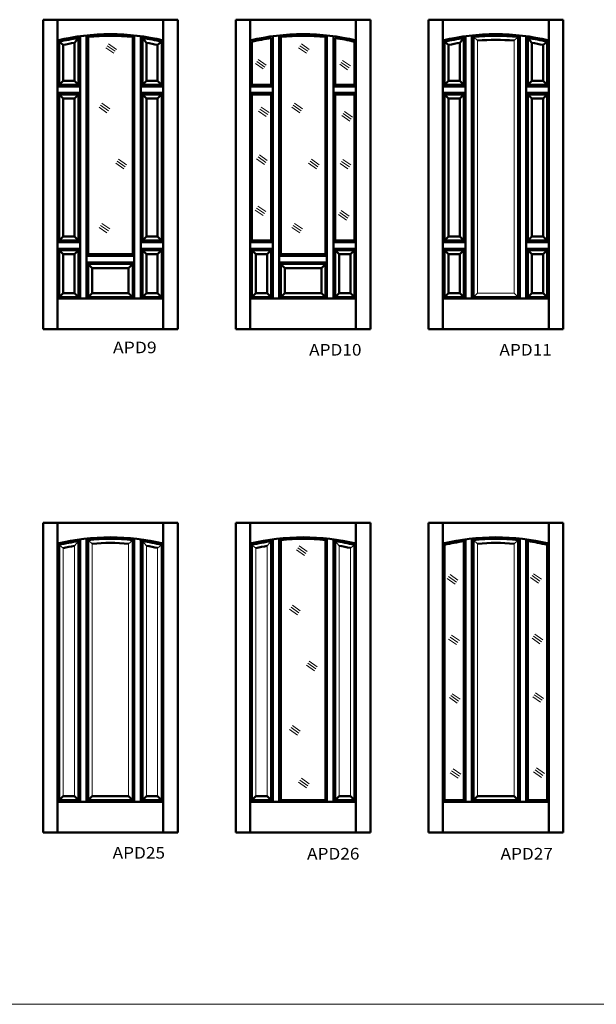
# Model space of a CAD drawing. Extents: x -888 to 392, y -1141 to 385.
# Drawn here: x -388 to -209, y -666 to -361 of the extents above; entities that cross this region are included whole.
import ezdxf
from ezdxf.enums import TextEntityAlignment as Align

# ---------------------------------------------------------------- set-up
doc = ezdxf.new("R2010")
doc.units = 0
doc.header["$MEASUREMENT"] = 0
doc.layers.get('0').update_dxf_attribs({"color": 9, "lineweight": 0})
doc.styles.get("Standard").update_dxf_attribs({"font": 'TIMES.TTF'})

# ---------------------------------------------------------------- blocks, each defined once
blk = doc.blocks.new('APD9', base_point=(-359.4, -412.72))
at = {"color": 7, "linetype": 'Continuous', "lineweight": 50}
for p, q in [((-380.3, -456.67), (-380.3, -360.67)), ((-338.49, -360.67), (-380.3, -360.67)), ((-375.8, -456.67), (-375.8, -360.67)), ((-342.99, -456.67), (-342.99, -360.67)), ((-338.49, -456.67), (-338.49, -360.67)), ((-370.55, -367.84), (-368.8, -365.8)), ((-368.8, -447.17), (-368.8, -365.8)), ((-366.8, -447.17), (-366.8, -365.56)), ((-366.8, -365.56), (-366.3, -366.01)), ((-366.3, -433.42), (-366.3, -366.01)), ((-352.49, -366.01), (-351.99, -365.56)), ((-352.49, -433.42), (-352.49, -366.01)), ((-351.99, -447.17), (-351.99, -365.56)), ((-349.99, -447.17), (-349.99, -365.8)), ((-349.99, -365.8), (-348.24, -367.83)), ((-349.49, -380.87), (-349.49, -366.37)), ((-375.8, -367.12), (-374.05, -368.51)), ((-375.3, -380.88), (-375.3, -367.51)), ((-374.05, -379.63), (-374.05, -368.51)), ((-370.55, -379.63), (-370.55, -367.84)), ((-369.3, -380.88), (-369.3, -366.38)), ((-348.24, -379.62), (-348.24, -367.83)), ((-344.74, -368.5), (-342.99, -367.1)), ((-344.74, -379.62), (-344.74, -368.5)), ((-343.49, -380.87), (-343.49, -367.5)), ((-375.8, -381.38), (-374.05, -379.63)), ((-368.8, -381.38), (-375.8, -381.38)), ((-369.3, -380.88), (-375.3, -380.88)), ((-370.55, -379.63), (-374.05, -379.63)), ((-368.8, -381.38), (-370.55, -379.63)), ((-349.99, -381.37), (-348.24, -379.62)), ((-349.99, -381.37), (-342.99, -381.37)), ((-349.49, -380.87), (-343.49, -380.87)), ((-348.24, -379.62), (-344.74, -379.62)), ((-342.99, -381.37), (-344.74, -379.62)), ((-368.8, -383.38), (-375.8, -383.38)), ((-375.8, -383.38), (-374.05, -385.13)), ((-375.3, -429.17), (-375.3, -383.88)), ((-369.3, -383.88), (-375.3, -383.88)), ((-368.8, -383.38), (-370.55, -385.13)), ((-369.3, -429.17), (-369.3, -383.88)), ((-349.99, -383.37), (-342.99, -383.37)), ((-349.99, -383.37), (-348.24, -385.12)), ((-349.49, -429.17), (-349.49, -383.87)), ((-349.49, -383.87), (-343.49, -383.87)), ((-344.74, -385.12), (-342.99, -383.37)), ((-343.49, -429.17), (-343.49, -383.87)), ((-370.55, -385.13), (-374.05, -385.13)), ((-374.05, -427.92), (-374.05, -385.13)), ((-370.55, -427.92), (-370.55, -385.13)), ((-348.24, -385.12), (-344.74, -385.12)), ((-348.24, -427.92), (-348.24, -385.12)), ((-344.74, -427.92), (-344.74, -385.12)), ((-375.8, -429.67), (-374.05, -427.92)), ((-375.8, -429.67), (-368.8, -429.67)), ((-375.3, -429.17), (-369.3, -429.17)), ((-374.05, -427.92), (-370.55, -427.92)), ((-370.55, -427.92), (-368.8, -429.67)), ((-348.24, -427.92), (-349.99, -429.67)), ((-349.99, -429.67), (-342.99, -429.67)), ((-349.49, -429.17), (-343.49, -429.17)), ((-348.24, -427.92), (-344.74, -427.92)), ((-344.74, -427.92), (-342.99, -429.67)), ((-375.8, -431.67), (-368.8, -431.67)), ((-375.8, -431.67), (-374.05, -433.42)), ((-375.3, -446.67), (-375.3, -432.17)), ((-375.3, -432.17), (-369.3, -432.17)), ((-374.05, -445.42), (-374.05, -433.42)), ((-374.05, -433.42), (-370.55, -433.42)), ((-370.55, -433.42), (-368.8, -431.67)), ((-370.55, -445.42), (-370.55, -433.42)), ((-369.3, -446.67), (-369.3, -432.17)), ((-366.3, -433.42), (-366.8, -433.92)), ((-352.49, -433.42), (-366.3, -433.42)), ((-352.49, -433.42), (-351.99, -433.92)), ((-349.99, -431.67), (-342.99, -431.67)), ((-349.99, -431.67), (-348.24, -433.42)), ((-349.49, -446.67), (-349.49, -432.17)), ((-349.49, -432.17), (-343.49, -432.17)), ((-348.24, -433.42), (-344.74, -433.42)), ((-348.24, -445.42), (-348.24, -433.42)), ((-342.99, -431.67), (-344.74, -433.42)), ((-344.74, -445.42), (-344.74, -433.42)), ((-343.49, -446.67), (-343.49, -432.17)), ((-351.99, -433.92), (-366.8, -433.92)), ((-351.99, -435.92), (-366.8, -435.92)), ((-366.8, -435.92), (-365.05, -437.67)), ((-366.3, -446.67), (-366.3, -436.42)), ((-352.49, -436.42), (-366.3, -436.42)), ((-353.74, -437.67), (-351.99, -435.92)), ((-352.49, -446.67), (-352.49, -436.42)), ((-365.05, -445.42), (-365.05, -437.67)), ((-353.74, -437.67), (-365.05, -437.67)), ((-353.74, -445.42), (-353.74, -437.67)), ((-375.8, -447.17), (-374.05, -445.42)), ((-374.05, -445.42), (-370.55, -445.42)), ((-368.8, -447.17), (-370.55, -445.42)), ((-365.05, -445.42), (-366.8, -447.17)), ((-365.05, -445.42), (-353.74, -445.42)), ((-352.49, -446.67), (-353.74, -445.42)), ((-348.24, -445.42), (-349.99, -447.17)), ((-348.24, -445.42), (-344.74, -445.42)), ((-344.74, -445.42), (-342.99, -447.17)), ((-375.8, -447.17), (-342.99, -447.17)), ((-375.3, -446.67), (-369.3, -446.67)), ((-366.3, -446.67), (-352.49, -446.67)), ((-351.99, -447.17), (-352.49, -446.67)), ((-349.49, -446.67), (-343.49, -446.67)), ((-380.3, -456.67), (-338.49, -456.67))]:
    blk.add_line(p, q, dxfattribs=at)
at = {"color": 7, "linetype": 'CONTINUOUS'}
for p, q in [((-360.81, -369.38), (-358.36, -371.1)), ((-362.92, -387.78), (-360.46, -389.5)), ((-357.7, -405.18), (-355.24, -406.9)), ((-362.92, -425.08), (-360.46, -426.8))]:
    blk.add_line(p, q, dxfattribs=at)
at = {"color": 7}
for p, q in [((-360.38, -368.76), (-357.93, -370.48)), ((-359.95, -368.15), (-357.5, -369.87)), ((-362.49, -387.17), (-360.03, -388.89)), ((-362.06, -386.55), (-359.6, -388.27)), ((-357.27, -404.56), (-354.81, -406.28)), ((-356.84, -403.95), (-354.38, -405.67)), ((-362.06, -423.85), (-359.6, -425.57)), ((-362.49, -424.47), (-360.03, -426.19))]:
    blk.add_line(p, q, dxfattribs=at)
at = {"color": 7, "linetype": 'Continuous', "lineweight": 50}
for radius, start, end in [(70.38, 76.545, 103.5078), (69.87, 84.3535, 95.6984), (69.88, 76.8682, 81.8755), (69.88, 98.1766, 103.1848), (68.63, 99.3829, 102.3588), (68.62, 77.6951, 80.6704)]:
    blk.add_arc((-359.37, -435.54), radius, start, end, dxfattribs=at)
at = {"color": 7, "linetype": 'Continuous'}
blk.add_text('APD9', height=3.6, dxfattribs=at).set_placement((-358.6, -464.1), (-345.05, -464.1), align=Align.FIT)
blk = doc.blocks.new('APD10', base_point=(-299.59, -413.08))
at = {"color": 7, "linetype": 'Continuous', "lineweight": 50}
for p, q in [((-320.49, -456.67), (-320.49, -360.67)), ((-278.68, -360.67), (-320.49, -360.67)), ((-315.99, -456.67), (-315.99, -360.67)), ((-283.18, -456.67), (-283.18, -360.67)), ((-278.68, -456.67), (-278.68, -360.67)), ((-308.99, -447.17), (-308.99, -365.8)), ((-306.99, -447.17), (-306.99, -365.56)), ((-306.99, -365.56), (-306.49, -366.01)), ((-306.49, -433.42), (-306.49, -366.01)), ((-292.68, -366.01), (-292.18, -365.56)), ((-292.68, -433.42), (-292.68, -366.01)), ((-292.18, -447.17), (-292.18, -365.56)), ((-290.18, -447.17), (-290.18, -365.8)), ((-289.68, -380.87), (-289.68, -366.37)), ((-315.49, -380.88), (-315.49, -367.51)), ((-309.49, -380.88), (-309.49, -366.38)), ((-283.68, -380.87), (-283.68, -367.5)), ((-315.99, -381.38), (-315.49, -380.88)), ((-308.99, -381.38), (-315.99, -381.38)), ((-309.49, -380.88), (-315.49, -380.88)), ((-308.99, -381.38), (-309.49, -380.88)), ((-290.18, -381.37), (-289.68, -380.87)), ((-290.18, -381.37), (-283.18, -381.37)), ((-289.68, -380.87), (-283.68, -380.87)), ((-283.18, -381.37), (-283.68, -380.87)), ((-308.99, -383.38), (-315.99, -383.38)), ((-315.99, -383.38), (-315.49, -383.88)), ((-315.49, -429.17), (-315.49, -383.88)), ((-309.49, -383.88), (-315.49, -383.88)), ((-308.99, -383.38), (-309.49, -383.88)), ((-309.49, -429.17), (-309.49, -383.88)), ((-290.18, -383.37), (-283.18, -383.37)), ((-290.18, -383.37), (-289.68, -383.87)), ((-289.68, -429.17), (-289.68, -383.87)), ((-289.68, -383.87), (-283.68, -383.87)), ((-283.68, -383.87), (-283.18, -383.37)), ((-283.68, -429.17), (-283.68, -383.87)), ((-315.99, -429.67), (-315.49, -429.17)), ((-315.99, -429.67), (-308.99, -429.67)), ((-315.49, -429.17), (-309.49, -429.17)), ((-309.49, -429.17), (-308.99, -429.67)), ((-289.68, -429.17), (-290.18, -429.67)), ((-290.18, -429.67), (-283.18, -429.67)), ((-289.68, -429.17), (-283.68, -429.17)), ((-283.68, -429.17), (-283.18, -429.67)), ((-315.99, -431.67), (-308.99, -431.67)), ((-315.99, -431.67), (-314.24, -433.42)), ((-315.49, -446.67), (-315.49, -432.17)), ((-315.49, -432.17), (-309.49, -432.17)), ((-314.24, -445.42), (-314.24, -433.42)), ((-314.24, -433.42), (-310.74, -433.42)), ((-310.74, -433.42), (-308.99, -431.67)), ((-310.74, -445.42), (-310.74, -433.42)), ((-309.49, -446.67), (-309.49, -432.17)), ((-306.49, -433.42), (-306.99, -433.92)), ((-292.68, -433.42), (-306.49, -433.42)), ((-292.68, -433.42), (-292.18, -433.92)), ((-290.18, -431.67), (-283.18, -431.67)), ((-290.18, -431.67), (-288.43, -433.42)), ((-289.68, -446.67), (-289.68, -432.17)), ((-289.68, -432.17), (-283.68, -432.17)), ((-288.43, -433.42), (-284.93, -433.42)), ((-288.43, -445.42), (-288.43, -433.42)), ((-283.18, -431.67), (-284.93, -433.42)), ((-284.93, -445.42), (-284.93, -433.42)), ((-283.68, -446.67), (-283.68, -432.17)), ((-292.18, -433.92), (-306.99, -433.92)), ((-292.18, -435.92), (-306.99, -435.92)), ((-306.99, -435.92), (-305.24, -437.67)), ((-306.49, -446.67), (-306.49, -436.42)), ((-292.68, -436.42), (-306.49, -436.42)), ((-293.93, -437.67), (-292.18, -435.92)), ((-292.68, -446.67), (-292.68, -436.42)), ((-305.24, -445.42), (-305.24, -437.67)), ((-293.93, -437.67), (-305.24, -437.67)), ((-293.93, -445.42), (-293.93, -437.67)), ((-315.99, -447.17), (-314.24, -445.42)), ((-314.24, -445.42), (-310.74, -445.42)), ((-308.99, -447.17), (-310.74, -445.42)), ((-305.24, -445.42), (-306.99, -447.17)), ((-305.24, -445.42), (-293.93, -445.42)), ((-292.68, -446.67), (-293.93, -445.42)), ((-288.43, -445.42), (-290.18, -447.17)), ((-288.43, -445.42), (-284.93, -445.42)), ((-284.93, -445.42), (-283.18, -447.17)), ((-315.99, -447.17), (-283.18, -447.17)), ((-315.49, -446.67), (-309.49, -446.67)), ((-306.49, -446.67), (-292.68, -446.67)), ((-292.18, -447.17), (-292.68, -446.67)), ((-289.68, -446.67), (-283.68, -446.67)), ((-320.49, -456.67), (-278.68, -456.67))]:
    blk.add_line(p, q, dxfattribs=at)
at = {"color": 7, "linetype": 'CONTINUOUS'}
for p, q in [((-301, -369.38), (-298.54, -371.1)), ((-314.4, -374.23), (-311.94, -375.95)), ((-288.23, -374.51), (-285.77, -376.24)), ((-313.47, -389), (-311.01, -390.72)), ((-303.1, -387.78), (-300.65, -389.5)), ((-287.58, -390.41), (-285.13, -392.13)), ((-314.01, -403.82), (-311.56, -405.54)), ((-297.88, -405.18), (-295.43, -406.9)), ((-288.13, -405.23), (-285.67, -406.95)), ((-314.48, -419.69), (-312.02, -421.41)), ((-288.59, -421.09), (-286.14, -422.81)), ((-303.1, -425.08), (-300.65, -426.8))]:
    blk.add_line(p, q, dxfattribs=at)
at = {"color": 7}
for p, q in [((-300.57, -368.76), (-298.11, -370.48)), ((-300.14, -368.15), (-297.68, -369.87)), ((-313.97, -373.62), (-311.51, -375.34)), ((-313.54, -373), (-311.08, -374.73)), ((-287.8, -373.9), (-285.34, -375.62)), ((-287.37, -373.29), (-284.91, -375.01)), ((-302.67, -387.17), (-300.21, -388.89)), ((-302.24, -386.55), (-299.78, -388.27)), ((-313.04, -388.39), (-310.58, -390.11)), ((-312.61, -387.77), (-310.15, -389.49)), ((-287.15, -389.79), (-284.7, -391.51)), ((-286.72, -389.18), (-284.27, -390.9)), ((-313.15, -402.59), (-310.7, -404.31)), ((-313.58, -403.21), (-311.13, -404.93)), ((-297.45, -404.56), (-295, -406.28)), ((-297.02, -403.95), (-294.57, -405.67)), ((-287.7, -404.61), (-285.24, -406.33)), ((-287.27, -404), (-284.81, -405.72)), ((-314.05, -419.07), (-311.59, -420.79)), ((-313.62, -418.46), (-311.16, -420.18)), ((-288.16, -420.48), (-285.71, -422.2)), ((-287.73, -419.86), (-285.28, -421.58)), ((-302.24, -423.85), (-299.78, -425.57)), ((-302.67, -424.47), (-300.21, -426.19))]:
    blk.add_line(p, q, dxfattribs=at)
at = {"color": 7, "linetype": 'Continuous', "lineweight": 50}
for radius, start, end in [(70.38, 76.545, 103.5078), (69.87, 84.3535, 95.6984), (69.88, 76.8682, 81.8755), (69.88, 98.1766, 103.1848)]:
    blk.add_arc((-299.55, -435.54), radius, start, end, dxfattribs=at)
at = {"color": 7, "linetype": 'Continuous'}
blk.add_text('APD10', height=3.6, dxfattribs=at).set_placement((-297.73, -464.83), (-281.47, -464.83), align=Align.FIT)
blk = doc.blocks.new('APD11', base_point=(-239.77, -413.08))
at = {"color": 7, "linetype": 'Continuous', "lineweight": 50}
for p, q in [((-260.68, -456.67), (-260.68, -360.67)), ((-218.87, -360.67), (-260.68, -360.67)), ((-256.18, -456.67), (-256.18, -360.67)), ((-223.37, -456.67), (-223.37, -360.67)), ((-218.87, -456.67), (-218.87, -360.67)), ((-250.93, -367.84), (-249.18, -365.8)), ((-249.18, -447.17), (-249.18, -365.8)), ((-247.18, -447.17), (-247.18, -365.56)), ((-247.18, -365.56), (-246.68, -366.01)), ((-246.68, -446.67), (-246.68, -366.01)), ((-232.87, -366.01), (-232.37, -365.56)), ((-232.87, -446.67), (-232.87, -366.01)), ((-232.37, -447.17), (-232.37, -365.56)), ((-230.37, -447.17), (-230.37, -365.8)), ((-230.37, -365.8), (-228.62, -367.83)), ((-229.87, -380.87), (-229.87, -366.37)), ((-256.18, -367.12), (-254.43, -368.51)), ((-255.68, -380.88), (-255.68, -367.51)), ((-254.43, -379.63), (-254.43, -368.51)), ((-250.93, -379.63), (-250.93, -367.84)), ((-249.68, -380.88), (-249.68, -366.38)), ((-228.62, -379.62), (-228.62, -367.83)), ((-225.12, -368.5), (-223.37, -367.1)), ((-225.12, -379.62), (-225.12, -368.5)), ((-223.87, -380.87), (-223.87, -367.5)), ((-256.18, -381.38), (-254.43, -379.63)), ((-249.18, -381.38), (-256.18, -381.38)), ((-249.68, -380.88), (-255.68, -380.88)), ((-250.93, -379.63), (-254.43, -379.63)), ((-249.18, -381.38), (-250.93, -379.63)), ((-230.37, -381.37), (-228.62, -379.62)), ((-230.37, -381.37), (-223.37, -381.37)), ((-229.87, -380.87), (-223.87, -380.87)), ((-228.62, -379.62), (-225.12, -379.62)), ((-223.37, -381.37), (-225.12, -379.62)), ((-249.18, -383.38), (-256.18, -383.38)), ((-256.18, -383.38), (-254.43, -385.13)), ((-255.68, -429.17), (-255.68, -383.88)), ((-249.68, -383.88), (-255.68, -383.88)), ((-249.18, -383.38), (-250.93, -385.13)), ((-249.68, -429.17), (-249.68, -383.88)), ((-230.37, -383.37), (-223.37, -383.37)), ((-230.37, -383.37), (-228.62, -385.12)), ((-229.87, -429.17), (-229.87, -383.87)), ((-229.87, -383.87), (-223.87, -383.87)), ((-225.12, -385.12), (-223.37, -383.37)), ((-223.87, -429.17), (-223.87, -383.87)), ((-250.93, -385.13), (-254.43, -385.13)), ((-254.43, -427.92), (-254.43, -385.13)), ((-250.93, -427.92), (-250.93, -385.13)), ((-228.62, -385.12), (-225.12, -385.12)), ((-228.62, -427.92), (-228.62, -385.12)), ((-225.12, -427.92), (-225.12, -385.12)), ((-256.18, -429.67), (-254.43, -427.92)), ((-256.18, -429.67), (-249.18, -429.67)), ((-255.68, -429.17), (-249.68, -429.17)), ((-254.43, -427.92), (-250.93, -427.92)), ((-250.93, -427.92), (-249.18, -429.67)), ((-228.62, -427.92), (-230.37, -429.67)), ((-230.37, -429.67), (-223.37, -429.67)), ((-229.87, -429.17), (-223.87, -429.17)), ((-228.62, -427.92), (-225.12, -427.92)), ((-225.12, -427.92), (-223.37, -429.67)), ((-256.18, -431.67), (-249.18, -431.67)), ((-256.18, -431.67), (-254.43, -433.42)), ((-255.68, -446.67), (-255.68, -432.17)), ((-255.68, -432.17), (-249.68, -432.17)), ((-254.43, -445.42), (-254.43, -433.42)), ((-254.43, -433.42), (-250.93, -433.42)), ((-250.93, -433.42), (-249.18, -431.67)), ((-250.93, -445.42), (-250.93, -433.42)), ((-249.68, -446.67), (-249.68, -432.17)), ((-230.37, -431.67), (-223.37, -431.67)), ((-230.37, -431.67), (-228.62, -433.42)), ((-229.87, -446.67), (-229.87, -432.17)), ((-229.87, -432.17), (-223.87, -432.17)), ((-228.62, -433.42), (-225.12, -433.42)), ((-228.62, -445.42), (-228.62, -433.42)), ((-223.37, -431.67), (-225.12, -433.42)), ((-225.12, -445.42), (-225.12, -433.42)), ((-223.87, -446.67), (-223.87, -432.17)), ((-256.18, -447.17), (-254.43, -445.42)), ((-254.43, -445.42), (-250.93, -445.42)), ((-249.18, -447.17), (-250.93, -445.42)), ((-228.62, -445.42), (-230.37, -447.17)), ((-228.62, -445.42), (-225.12, -445.42)), ((-225.12, -445.42), (-223.37, -447.17)), ((-256.18, -447.17), (-223.37, -447.17)), ((-255.68, -446.67), (-249.68, -446.67)), ((-246.68, -446.67), (-247.18, -447.17)), ((-246.68, -446.67), (-232.87, -446.67)), ((-232.37, -447.17), (-232.87, -446.67)), ((-229.87, -446.67), (-223.87, -446.67)), ((-260.68, -456.67), (-218.87, -456.67))]:
    blk.add_line(p, q, dxfattribs=at)
at = {"color": 7, "linetype": 'Continuous', "lineweight": 0}
for p, q in [((-245.43, -367.15), (-246.68, -366.01)), ((-234.12, -367.15), (-232.87, -366.01)), ((-245.43, -445.42), (-245.43, -367.15)), ((-234.12, -445.42), (-234.12, -367.15)), ((-245.43, -445.42), (-246.68, -446.67)), ((-245.43, -445.42), (-234.12, -445.42)), ((-234.12, -445.42), (-232.87, -446.67))]:
    blk.add_line(p, q, dxfattribs=at)
at = {"color": 7, "linetype": 'Continuous', "lineweight": 50}
for radius, start, end in [(70.38, 76.545, 103.5078), (69.87, 84.3535, 95.6984), (69.88, 76.8682, 81.8755), (69.88, 98.1766, 103.1848), (68.63, 99.3829, 102.3588), (68.62, 85.2983, 94.7544), (68.62, 77.6951, 80.6704)]:
    blk.add_arc((-239.74, -435.54), radius, start, end, dxfattribs=at)
at = {"color": 7, "linetype": 'Continuous'}
blk.add_text('APD11', height=3.6, dxfattribs=at).set_placement((-238.67, -464.83), (-222.41, -464.83), align=Align.FIT)
blk = doc.blocks.new('APD25', base_point=(-359.4, -569.06))
at = {"color": 7, "linetype": 'Continuous', "lineweight": 50}
for p, q in [((-380.3, -612.67), (-380.3, -516.67)), ((-338.49, -516.67), (-380.3, -516.67)), ((-375.8, -612.67), (-375.8, -516.67)), ((-342.99, -612.67), (-342.99, -516.67)), ((-338.49, -612.67), (-338.49, -516.67)), ((-368.8, -603.17), (-368.8, -521.8)), ((-366.8, -603.17), (-366.8, -521.56)), ((-366.8, -521.56), (-366.3, -522.01)), ((-366.3, -602.67), (-366.3, -522.01)), ((-352.49, -522.01), (-351.99, -521.56)), ((-352.49, -602.67), (-352.49, -522.01)), ((-351.99, -603.17), (-351.99, -521.56)), ((-349.99, -603.17), (-349.99, -521.8)), ((-375.3, -602.67), (-375.3, -523.51)), ((-369.3, -602.67), (-369.3, -522.38)), ((-349.49, -602.67), (-349.49, -522.37)), ((-343.49, -602.67), (-343.49, -523.5)), ((-375.8, -603.17), (-374.05, -601.42)), ((-374.05, -601.42), (-370.55, -601.42)), ((-368.8, -603.17), (-370.55, -601.42)), ((-365.05, -601.42), (-366.8, -603.17)), ((-365.05, -601.42), (-353.74, -601.42)), ((-352.49, -602.67), (-353.74, -601.42)), ((-348.24, -601.42), (-349.99, -603.17)), ((-348.24, -601.42), (-344.74, -601.42)), ((-344.74, -601.42), (-342.99, -603.17)), ((-375.8, -603.17), (-342.99, -603.17)), ((-375.3, -602.67), (-369.3, -602.67)), ((-366.3, -602.67), (-352.49, -602.67)), ((-351.99, -603.17), (-352.49, -602.67)), ((-349.49, -602.67), (-343.49, -602.67)), ((-380.3, -612.67), (-338.49, -612.67))]:
    blk.add_line(p, q, dxfattribs=at)
at = {"color": 7, "linetype": 'Continuous', "lineweight": 0}
for p, q in [((-370.55, -523.84), (-368.8, -521.8)), ((-365.05, -523.15), (-366.3, -522.01)), ((-353.74, -523.15), (-352.49, -522.01)), ((-348.24, -523.83), (-349.99, -521.8)), ((-374.05, -524.51), (-375.8, -523.12)), ((-374.05, -601.42), (-374.05, -524.51)), ((-370.55, -601.42), (-370.55, -523.84)), ((-365.05, -601.42), (-365.05, -523.15)), ((-353.74, -601.42), (-353.74, -523.15)), ((-348.24, -601.42), (-348.24, -523.83)), ((-344.74, -524.5), (-342.99, -523.1)), ((-344.74, -601.42), (-344.74, -524.5))]:
    blk.add_line(p, q, dxfattribs=at)
at = {"color": 7, "linetype": 'Continuous', "lineweight": 50}
for radius, start, end in [(70.37, 76.545, 103.5078), (69.87, 84.3535, 95.6984), (69.88, 98.1766, 103.1848), (68.62, 99.3829, 102.3588), (68.62, 85.2983, 94.7544), (69.88, 76.8682, 81.8755), (68.63, 77.6951, 80.6704)]:
    blk.add_arc((-359.37, -591.54), radius, start, end, dxfattribs=at)
at = {"color": 7, "linetype": 'Continuous'}
blk.add_text('APD25', height=3.6, dxfattribs=at).set_placement((-358.71, -620.8), (-342.45, -620.8), align=Align.FIT)
blk = doc.blocks.new('APD26', base_point=(-299.59, -569.21))
at = {"color": 7, "linetype": 'Continuous', "lineweight": 50}
for p, q in [((-320.49, -612.67), (-320.49, -516.67)), ((-278.68, -516.67), (-320.49, -516.67)), ((-315.99, -612.67), (-315.99, -516.67)), ((-283.18, -612.67), (-283.18, -516.67)), ((-278.68, -612.67), (-278.68, -516.67)), ((-308.99, -603.17), (-308.99, -521.8)), ((-306.99, -603.17), (-306.99, -521.56)), ((-306.99, -521.56), (-306.49, -522.01)), ((-306.49, -602.67), (-306.49, -522.01)), ((-292.68, -522.01), (-292.18, -521.56)), ((-292.68, -602.67), (-292.68, -522.01)), ((-292.18, -603.17), (-292.18, -521.56)), ((-290.18, -603.17), (-290.18, -521.8)), ((-315.49, -602.67), (-315.49, -523.51)), ((-309.49, -602.67), (-309.49, -522.38)), ((-289.68, -602.67), (-289.68, -522.37)), ((-283.68, -602.67), (-283.68, -523.5)), ((-315.99, -603.17), (-314.24, -601.42)), ((-314.24, -601.42), (-310.74, -601.42)), ((-308.99, -603.17), (-310.74, -601.42)), ((-288.43, -601.42), (-290.18, -603.17)), ((-288.43, -601.42), (-284.93, -601.42)), ((-284.93, -601.42), (-283.18, -603.17)), ((-315.99, -603.17), (-283.18, -603.17)), ((-315.49, -602.67), (-309.49, -602.67)), ((-306.49, -602.67), (-292.68, -602.67)), ((-292.18, -603.17), (-292.68, -602.67)), ((-289.68, -602.67), (-283.68, -602.67)), ((-320.49, -612.67), (-278.68, -612.67))]:
    blk.add_line(p, q, dxfattribs=at)
at = {"color": 7, "linetype": 'Continuous', "lineweight": 0}
for p, q in [((-310.74, -523.84), (-308.99, -521.8)), ((-288.43, -523.83), (-290.18, -521.8)), ((-314.24, -524.51), (-315.99, -523.12)), ((-314.24, -601.42), (-314.24, -524.51)), ((-310.74, -601.42), (-310.74, -523.84)), ((-288.43, -601.42), (-288.43, -523.83)), ((-284.93, -524.5), (-283.18, -523.1)), ((-284.93, -601.42), (-284.93, -524.5)), ((-306.49, -602.67), (-306.99, -603.17))]:
    blk.add_line(p, q, dxfattribs=at)
at = {"color": 7, "linetype": 'CONTINUOUS'}
for p, q in [((-301.67, -525.06), (-299.21, -526.78)), ((-303.77, -543.46), (-301.32, -545.18)), ((-298.55, -560.85), (-296.1, -562.57)), ((-303.77, -580.76), (-301.32, -582.48)), ((-300.99, -597.12), (-298.53, -598.84))]:
    blk.add_line(p, q, dxfattribs=at)
at = {"color": 7}
for p, q in [((-301.24, -524.44), (-298.78, -526.16)), ((-300.81, -523.83), (-298.35, -525.55)), ((-303.34, -542.84), (-300.89, -544.56)), ((-302.91, -542.23), (-300.46, -543.95)), ((-298.12, -560.24), (-295.67, -561.96)), ((-297.69, -559.62), (-295.24, -561.34)), ((-302.91, -579.53), (-300.46, -581.25)), ((-303.34, -580.15), (-300.89, -581.87)), ((-300.56, -596.51), (-298.1, -598.23)), ((-300.13, -595.89), (-297.67, -597.61))]:
    blk.add_line(p, q, dxfattribs=at)
at = {"color": 7, "linetype": 'Continuous', "lineweight": 50}
for radius, start, end in [(70.37, 76.545, 103.5078), (69.87, 84.3535, 95.6984), (69.88, 98.1766, 103.1848), (68.62, 99.3829, 102.3588), (69.88, 76.8682, 81.8755), (68.63, 77.6951, 80.6704)]:
    blk.add_arc((-299.55, -591.54), radius, start, end, dxfattribs=at)
at = {"color": 7, "linetype": 'Continuous'}
blk.add_text('APD26', height=3.6, dxfattribs=at).set_placement((-298.37, -621.08), (-282.11, -621.08), align=Align.FIT)
blk = doc.blocks.new('APD27', base_point=(-239.77, -569.21))
at = {"color": 7, "linetype": 'Continuous', "lineweight": 50}
for p, q in [((-260.68, -612.67), (-260.68, -516.67)), ((-218.87, -516.67), (-260.68, -516.67)), ((-256.18, -612.67), (-256.18, -516.67)), ((-223.37, -612.67), (-223.37, -516.67)), ((-218.87, -612.67), (-218.87, -516.67)), ((-249.18, -603.17), (-249.18, -521.8)), ((-247.18, -603.17), (-247.18, -521.56)), ((-247.18, -521.56), (-246.68, -522.01)), ((-246.68, -602.67), (-246.68, -522.01)), ((-232.87, -522.01), (-232.37, -521.56)), ((-232.87, -602.67), (-232.87, -522.01)), ((-232.37, -603.17), (-232.37, -521.56)), ((-230.37, -603.17), (-230.37, -521.8)), ((-255.68, -602.67), (-255.68, -523.51)), ((-249.68, -602.67), (-249.68, -522.38)), ((-229.87, -602.67), (-229.87, -522.37)), ((-223.87, -602.67), (-223.87, -523.5)), ((-245.43, -601.42), (-247.18, -603.17)), ((-245.43, -601.42), (-234.12, -601.42)), ((-232.87, -602.67), (-234.12, -601.42)), ((-256.18, -603.17), (-223.37, -603.17)), ((-255.68, -602.67), (-249.68, -602.67)), ((-246.68, -602.67), (-232.87, -602.67)), ((-232.37, -603.17), (-232.87, -602.67)), ((-229.87, -602.67), (-223.87, -602.67)), ((-260.68, -612.67), (-218.87, -612.67))]:
    blk.add_line(p, q, dxfattribs=at)
at = {"color": 7, "linetype": 'Continuous', "lineweight": 0}
for p, q in [((-249.68, -522.38), (-249.18, -521.8)), ((-245.43, -523.15), (-246.68, -522.01)), ((-234.12, -523.15), (-232.87, -522.01)), ((-229.87, -522.37), (-230.37, -521.8)), ((-256.18, -523.12), (-256.18, -523.12)), ((-255.68, -523.51), (-256.18, -523.12)), ((-245.43, -601.42), (-245.43, -523.15)), ((-234.12, -601.42), (-234.12, -523.15)), ((-223.87, -523.5), (-223.37, -523.1)), ((-255.68, -602.67), (-256.18, -603.17)), ((-249.68, -602.67), (-249.18, -603.17)), ((-229.87, -602.67), (-230.37, -603.17)), ((-223.87, -602.67), (-223.37, -603.17))]:
    blk.add_line(p, q, dxfattribs=at)
at = {"color": 7, "linetype": 'CONTINUOUS'}
for p, q in [((-254.85, -533.95), (-252.4, -535.67)), ((-228.97, -533.67), (-226.51, -535.4)), ((-228.54, -552.44), (-226.08, -554.16)), ((-254.42, -552.71), (-251.96, -554.43)), ((-254.2, -570.89), (-251.75, -572.61)), ((-228.32, -570.61), (-225.87, -572.33)), ((-253.92, -594.17), (-251.46, -595.89)), ((-228.04, -593.9), (-225.58, -595.62))]:
    blk.add_line(p, q, dxfattribs=at)
at = {"color": 7}
for p, q in [((-254.42, -533.33), (-251.97, -535.05)), ((-253.99, -532.72), (-251.54, -534.44)), ((-228.54, -533.06), (-226.08, -534.78)), ((-228.11, -532.45), (-225.65, -534.17)), ((-253.99, -552.1), (-251.53, -553.82)), ((-253.56, -551.48), (-251.1, -553.2)), ((-228.11, -551.83), (-225.65, -553.55)), ((-227.68, -551.21), (-225.22, -552.93)), ((-253.77, -570.27), (-251.32, -571.99)), ((-253.34, -569.66), (-250.89, -571.38)), ((-227.89, -570), (-225.44, -571.72)), ((-227.46, -569.38), (-225.01, -571.11)), ((-253.49, -593.56), (-251.03, -595.28)), ((-253.06, -592.94), (-250.6, -594.66)), ((-227.61, -593.28), (-225.15, -595)), ((-227.18, -592.67), (-224.72, -594.39))]:
    blk.add_line(p, q, dxfattribs=at)
at = {"color": 7, "linetype": 'Continuous', "lineweight": 50}
for radius, start, end in [(70.37, 76.545, 103.5078), (69.87, 84.3535, 95.6984), (69.88, 98.1766, 103.1848), (68.62, 85.2983, 94.7544), (69.88, 76.8682, 81.8755)]:
    blk.add_arc((-239.74, -591.54), radius, start, end, dxfattribs=at)
at = {"color": 7, "linetype": 'Continuous'}
blk.add_text('APD27', height=3.6, dxfattribs=at).set_placement((-238.31, -621.08), (-222.06, -621.08), align=Align.FIT)

msp = doc.modelspace()

# ---------------------------------------------------------------- linework, layer by layer
at = {"color": 7, "linetype": 'Continuous', "lineweight": 0}
msp.add_line((-887.81, -665.98), (392.19, -665.98), dxfattribs=at)

# ---------------------------------------------------------------- block references
for name, p in [('APD9', (-359.4, -412.72)), ('APD10', (-299.59, -413.08)), ('APD11', (-239.77, -413.08)), ('APD25', (-359.4, -569.06)), ('APD26', (-299.59, -569.21)), ('APD27', (-239.77, -569.21))]:
    msp.add_blockref(name, p)

doc.saveas('drawing.dxf')
